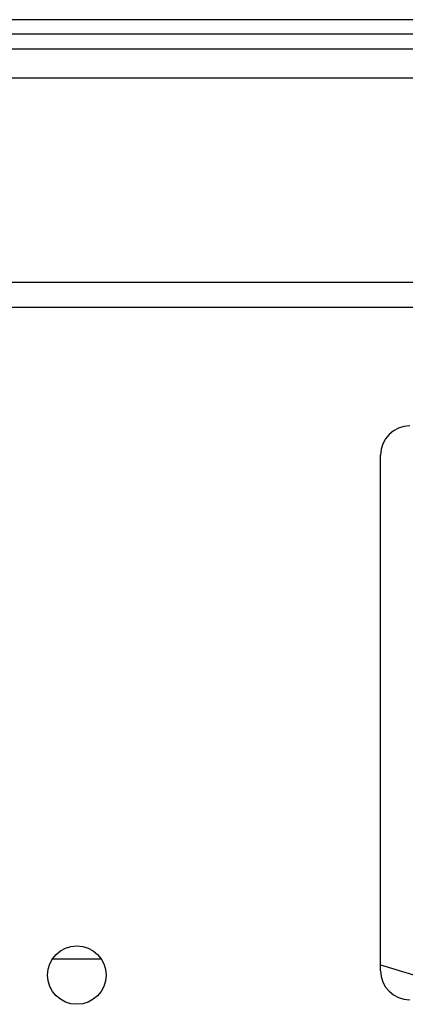
# Model space of a CAD drawing. Units: millimetres. Extents: x 15 to 2685, y -3 to 292.
# Drawn here: x 252 to 255, y 255 to 263 of the extents above; entities that cross this region are included whole.
import ezdxf

# ---------------------------------------------------------------- set-up
doc = ezdxf.new("R2010")
doc.units = ezdxf.units.MM

msp = doc.modelspace()

# ---------------------------------------------------------------- linework, layer by layer
at = {"color": 7, "linetype": 'Continuous', "lineweight": 25}
for p, q in [((270.6251, 263.2918), (215.8079, 263.2918)), ((270.6251, 263.1668), (215.8079, 263.1668)), ((215.2639, 263.0418), (271.1551, 263.0418)), ((271.1551, 262.7918), (215.2639, 262.7918)), ((270.5301, 261.0418), (215.8889, 261.0418)), ((267.7134, 260.8293), (219.6665, 260.8293)), ((254.6332, 255.1522), (254.6332, 259.5647)), ((252.2427, 255.2501), (251.8228, 255.2501)), ((254.6332, 255.2015), (255.6122, 254.9022))]:
    msp.add_line(p, q, dxfattribs=at)
msp.add_circle((252.0328, 255.1144), 0.25, dxfattribs=at)
for centre, start, end in [((254.8832, 259.5647), 90, 180), ((254.8832, 255.1522), 180, 270)]:
    msp.add_arc(centre, 0.25, start, end, dxfattribs=at)

doc.saveas('drawing.dxf')
